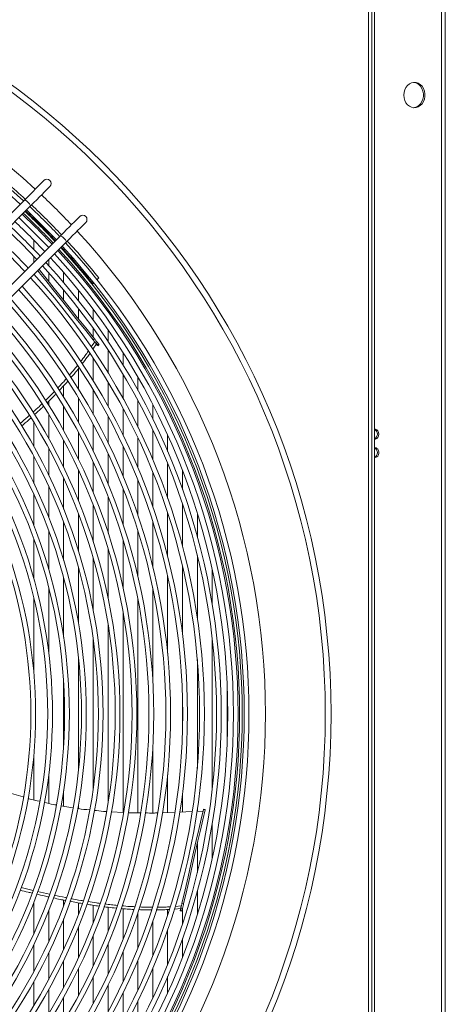
# Model space of a CAD drawing. Units: millimetres. Extents: x 19 to 401, y 9 to 283.
# Drawn here: x 88 to 98, y 78 to 102 of the extents above; entities that cross this region are included whole.
import ezdxf

# ---------------------------------------------------------------- set-up
doc = ezdxf.new("R2010")
doc.units = ezdxf.units.MM

msp = doc.modelspace()

# ---------------------------------------------------------------- linework, layer by layer
at = {"color": 7, "linetype": 'Continuous', "lineweight": 15}
for p, q in [((96.5816, 65.2253), (96.5816, 105.3503)), ((96.6649, 65.2253), (96.6649, 105.3503)), ((96.7274, 65.2253), (96.7274, 105.3503)), ((98.3797, 105.5007), (98.3797, 24.6674)), ((98.4729, 105.5007), (98.4729, 24.6674)), ((88.5989, 98.3988), (88.1282, 97.9281)), ((88.1282, 97.9281), (80.5608, 90.3607)), ((80.7081, 90.2134), (88.2755, 97.7808)), ((89.0121, 97.0443), (81.4446, 89.4768)), ((81.592, 89.3295), (89.1594, 96.8969)), ((88.3543, 96.9337), (88.3543, 96.7033)), ((88.3543, 96.5346), (88.3543, 96.3865)), ((88.7198, 96.4573), (88.7198, 96.3118)), ((88.7198, 96.137), (88.7198, 95.918)), ((89.0852, 96.141), (89.0852, 95.8933)), ((89.8014, 95.8595), (89.8242, 95.8824)), ((89.9072, 95.9654), (89.9496, 96.0078)), ((89.0852, 95.7115), (89.0852, 95.4597)), ((89.4507, 95.7029), (89.4507, 95.4445)), ((89.4507, 95.2545), (89.4507, 95.0015)), ((89.8162, 95.232), (89.8162, 94.9611)), ((89.8162, 94.7614), (89.8162, 94.5432)), ((90.1816, 94.7236), (90.1816, 94.4377)), ((89.7647, 94.3118), (89.8497, 94.4343)), ((89.8423, 94.5105), (89.8097, 94.4845)), ((89.9158, 94.4182), (89.8833, 94.3922)), ((89.8833, 94.3922), (89.9123, 94.3558)), ((89.9158, 94.4182), (89.9449, 94.3818)), ((89.8916, 94.3818), (89.8025, 94.2527)), ((89.8162, 94.2725), (89.8162, 94.2374)), ((89.9449, 94.3818), (89.9123, 94.3558)), ((89.9251, 94.3397), (89.9577, 94.3657)), ((90.1816, 94.2263), (90.1816, 93.6688)), ((90.5471, 94.1712), (90.5471, 93.8669)), ((89.8162, 94.0267), (89.8162, 93.4708)), ((89.4507, 93.7775), (89.4507, 93.2726)), ((90.1816, 93.4435), (90.1816, 92.8448)), ((90.5471, 93.6411), (90.5471, 93.0416)), ((90.9126, 93.566), (90.9126, 93.2385)), ((89.0852, 93.3536), (89.0852, 93.0744)), ((89.8162, 93.2459), (89.8162, 92.6479)), ((88.7198, 92.9759), (88.7198, 92.8761)), ((89.4507, 93.0483), (89.4507, 92.4511)), ((90.9126, 92.9943), (90.9126, 92.3401)), ((89.0852, 92.8506), (89.0852, 92.2542)), ((90.5471, 92.7975), (90.5471, 92.1426)), ((91.278, 92.8953), (91.278, 92.5376)), ((88.3543, 92.4551), (88.3543, 91.8605)), ((88.7198, 92.6528), (88.7198, 92.0574)), ((90.1816, 92.6007), (90.1816, 91.945)), ((89.8162, 92.4039), (89.8162, 91.7474)), ((91.278, 92.2689), (91.278, 91.5393)), ((89.0852, 92.0103), (89.0852, 91.3521)), ((89.4507, 92.2071), (89.4507, 91.5498)), ((90.9126, 92.0708), (90.9126, 91.3377)), ((91.6435, 92.14), (91.6435, 91.7405)), ((88.7198, 91.8135), (88.7198, 91.1543)), ((90.5471, 91.8725), (90.5471, 91.1358)), ((88.3543, 91.6167), (88.3543, 90.9565)), ((90.1816, 91.6742), (90.1816, 90.9335)), ((89.4507, 91.2773), (89.4507, 90.5278)), ((89.8162, 91.4758), (89.8162, 90.7309)), ((91.6435, 91.4371), (91.6435, 90.5943)), ((92.009, 91.2681), (92.009, 90.8059)), ((89.0852, 91.0786), (89.0852, 90.3242)), ((90.9126, 91.0299), (90.9126, 90.1675)), ((91.278, 91.2337), (91.278, 90.3816)), ((88.7198, 90.8799), (88.7198, 90.12)), ((90.5471, 90.8255), (90.5471, 89.9519)), ((88.3543, 90.6809), (88.3543, 89.9152)), ((90.1816, 90.6206), (90.1816, 89.7346)), ((89.8162, 90.415), (89.8162, 89.5153)), ((92.009, 90.4478), (92.009, 89.4074)), ((89.4507, 90.2087), (89.4507, 89.2936)), ((91.6435, 90.2308), (91.6435, 89.1641)), ((92.3744, 90.2181), (92.3744, 89.646)), ((88.7198, 89.7935), (88.7198, 88.8414)), ((89.0852, 90.0016), (89.0852, 89.0691)), ((90.9126, 89.791), (90.9126, 88.6593)), ((91.278, 90.0119), (91.278, 88.9151)), ((88.3543, 89.5844), (88.3543, 88.6098)), ((90.5471, 89.5678), (90.5471, 88.3949)), ((90.1816, 89.3418), (90.1816, 88.1195)), ((89.8162, 89.1126), (89.8162, 87.8296)), ((92.3744, 89.1827), (92.3744, 87.6362)), ((89.4507, 88.8796), (89.4507, 87.5194)), ((92.009, 88.9271), (92.009, 87.2466)), ((92.7399, 88.8354), (92.7399, 87.9842)), ((89.0852, 88.6419), (89.0852, 87.179)), ((91.6435, 88.6636), (91.6435, 86.7832)), ((88.7198, 88.3986), (88.7198, 86.7882)), ((91.278, 88.3902), (91.278, 86.1321)), ((88.3543, 88.148), (88.3543, 86.2892)), ((90.9126, 88.1041), (90.9126, 82.8571)), ((90.5471, 87.8008), (90.5471, 82.8672)), ((90.1816, 87.4733), (90.1816, 83.1023)), ((92.7399, 87.1446), (92.7399, 83.4311)), ((89.8162, 87.1086), (89.8162, 83.4671)), ((89.4507, 86.6776), (89.4507, 83.8981)), ((92.3744, 86.6252), (92.3744, 83.9504)), ((89.0852, 86.0785), (89.0852, 84.4972)), ((93.1053, 86.0594), (93.1053, 84.5163)), ((92.009, 85.7431), (92.009, 84.8326)), ((88.3543, 84.2865), (88.3543, 83.1773)), ((91.278, 84.4436), (91.278, 82.8529)), ((88.7198, 83.7875), (88.7198, 83.091)), ((91.6435, 83.7925), (91.6435, 82.8616)), ((88.0948, 83.2481), (87.8071, 83.3357)), ((89.0852, 83.3966), (89.0852, 83.0215)), ((92.009, 83.3291), (92.009, 82.8741)), ((89.3123, 82.9833), (89.0214, 83.0323)), ((89.4507, 83.0563), (89.4507, 82.9602)), ((90.5616, 82.8664), (90.2578, 82.8833)), ((91.8184, 82.8661), (91.5145, 82.8583)), ((92.2412, 82.887), (91.9439, 82.8704)), ((92.5143, 82.9023), (92.3603, 82.8937)), ((92.3744, 82.9395), (92.3744, 82.8945)), ((92.5632, 82.9291), (92.5225, 82.9383)), ((92.5658, 82.9404), (92.5251, 82.9497)), ((92.7399, 82.5914), (92.7399, 81.7403)), ((92.3744, 82.1021), (92.3744, 81.393)), ((88.0455, 81.0202), (88.333, 80.9506)), ((92.3744, 80.9297), (92.3744, 80.3576)), ((88.3543, 80.6605), (88.3543, 79.8947)), ((88.7198, 80.7906), (88.7198, 80.7821)), ((89.0852, 80.7137), (89.0852, 80.5741)), ((89.4507, 80.6444), (89.4507, 80.367)), ((92.0365, 80.6216), (91.9959, 80.6309)), ((88.7198, 80.4557), (88.7198, 79.6958)), ((89.8162, 80.5842), (89.8162, 80.1607)), ((90.1816, 80.5351), (90.1816, 79.9551)), ((90.5471, 80.5009), (90.5471, 79.7502)), ((90.9126, 80.4081), (90.9126, 79.5458)), ((91.6435, 80.4812), (91.6435, 80.3449)), ((91.9666, 80.5028), (91.8127, 80.4925)), ((91.8312, 80.5582), (91.9816, 80.5683)), ((91.9547, 80.4503), (91.9953, 80.441)), ((91.9696, 80.5158), (91.9592, 80.4704)), ((91.9999, 80.4611), (91.9592, 80.4704)), ((92.0102, 80.5065), (91.9696, 80.5158)), ((92.0102, 80.5065), (91.9999, 80.4611)), ((92.009, 80.5009), (92.009, 80.1278)), ((89.0852, 80.2515), (89.0852, 79.497)), ((91.278, 80.1941), (91.278, 79.3419)), ((89.4507, 80.0479), (89.4507, 79.2984)), ((91.6435, 79.9813), (91.6435, 79.1385)), ((89.8162, 79.8448), (89.8162, 79.0999)), ((90.1816, 79.6421), (90.1816, 78.9015)), ((92.009, 79.7698), (92.009, 79.3076)), ((88.3543, 79.6192), (88.3543, 78.9589)), ((88.7198, 79.4213), (88.7198, 78.7621)), ((90.5471, 79.4399), (90.5471, 78.7031)), ((89.0852, 79.2236), (89.0852, 78.5654)), ((90.9126, 79.238), (90.9126, 78.5049)), ((89.4507, 79.0259), (89.4507, 78.3686)), ((91.278, 79.0364), (91.278, 78.3068)), ((88.3543, 78.7152), (88.3543, 78.1206)), ((89.8162, 78.8282), (89.8162, 78.1718)), ((91.6435, 78.8352), (91.6435, 78.4357)), ((88.7198, 78.5183), (88.7198, 77.9228)), ((90.1816, 78.6306), (90.1816, 77.975)), ((90.5471, 78.4331), (90.5471, 77.7782)), ((89.0852, 78.3214), (89.0852, 77.7251)), ((90.9126, 78.2356), (90.9126, 77.5814))]:
    msp.add_line(p, q, dxfattribs=at)
at = {"color": 7, "linetype": 'Continuous', "lineweight": 15, "flags": 128}
for points in [[(97.4527, 100.5007), (97.4587, 100.5679), (97.4766, 100.632), (97.5055, 100.6899), (97.544, 100.7389), (97.5904, 100.7768), (97.6424, 100.8018), (97.6977, 100.8128), (97.7537, 100.8091), (97.8076, 100.791), (97.8571, 100.7594), (97.8998, 100.7156), (97.9337, 100.6618), (97.9573, 100.6005), (97.9693, 100.5345), (97.9693, 100.467), (97.9573, 100.401), (97.9337, 100.3396), (97.8998, 100.2858), (97.8571, 100.2421), (97.8076, 100.2104), (97.7537, 100.1924), (97.6977, 100.1887), (97.6424, 100.1996), (97.5904, 100.2246), (97.544, 100.2626), (97.5055, 100.3116), (97.4766, 100.3695), (97.4587, 100.4336), (97.4527, 100.5007)], [(97.6943, 100.8125), (97.7187, 100.8091), (97.7727, 100.791), (97.8222, 100.7594), (97.8649, 100.7156), (97.8988, 100.6618), (97.9223, 100.6005), (97.9344, 100.5345), (97.9344, 100.467), (97.9223, 100.401), (97.8988, 100.3396), (97.8649, 100.2858), (97.8222, 100.2421), (97.7727, 100.2104), (97.7187, 100.1924), (97.6943, 100.189)], [(88.2755, 97.7808), (88.351, 97.8563), (88.4237, 97.929), (88.4923, 97.9976), (88.5551, 98.0604), (88.6107, 98.116), (88.658, 98.1633), (88.6959, 98.2012), (88.7236, 98.2289), (88.7405, 98.2458), (88.7462, 98.2515)], [(88.1716, 97.6769), (88.1873, 97.6621), (88.5455, 97.3143)], [(87.9833, 97.4886), (88.0013, 97.4717), (88.3573, 97.1261)], [(88.5455, 97.3143), (88.8934, 96.956), (88.9082, 96.9404)], [(89.4827, 97.5149), (89.4771, 97.5092), (89.4602, 97.4924), (89.4325, 97.4647), (89.3946, 97.4268), (89.3473, 97.3794), (89.2916, 97.3238), (89.2288, 97.261), (89.1603, 97.1925), (89.0875, 97.1197), (89.0121, 97.0443)], [(89.1594, 96.8969), (89.2348, 96.9724), (89.3076, 97.0451), (89.3762, 97.1137), (89.4389, 97.1765), (89.4946, 97.2321), (89.5419, 97.2794), (89.5798, 97.3174), (89.6075, 97.3451), (89.6244, 97.3619), (89.6301, 97.3676)], [(87.6897, 97.195), (87.7133, 97.1727), (88.0638, 96.8325)], [(88.3573, 97.1261), (88.7029, 96.77), (88.7199, 96.752)], [(88.0638, 96.8325), (88.404, 96.482), (88.4262, 96.4584)], [(87.7703, 96.539), (88.1066, 96.1924), (88.1326, 96.1647)], [(88.4509, 96.1884), (88.4871, 96.1429), (88.6498, 95.939), (88.8216, 95.7235), (89.0024, 95.4968), (89.1919, 95.2592), (89.3898, 95.011), (89.5959, 94.7526), (89.8097, 94.4845)], [(88.4805, 96.218), (88.5197, 96.1689), (88.6823, 95.965), (88.8542, 95.7495), (89.035, 95.5228), (89.2245, 95.2851), (89.4224, 95.037), (89.6284, 94.7786), (89.8423, 94.5105)], [(89.8097, 94.4845), (89.818, 94.4741), (89.8273, 94.4624), (89.8372, 94.4499), (89.8475, 94.4371), (89.8575, 94.4245), (89.8671, 94.4125), (89.8758, 94.4016), (89.8833, 94.3922)], [(89.8423, 94.5105), (89.8505, 94.5001), (89.8599, 94.4884), (89.8698, 94.4759), (89.88, 94.4631), (89.8901, 94.4504), (89.8997, 94.4384), (89.9084, 94.4275), (89.9158, 94.4182)], [(89.9123, 94.3558), (89.9172, 94.3497), (89.921, 94.3449), (89.9236, 94.3417), (89.9249, 94.34), (89.9251, 94.3397)], [(89.9449, 94.3818), (89.9498, 94.3757), (89.9535, 94.3709), (89.9562, 94.3676), (89.9575, 94.3659), (89.9577, 94.3657)], [(96.7274, 92.2921), (96.7521, 92.2905), (96.7859, 92.2757), (96.8135, 92.2478), (96.8315, 92.2102), (96.8377, 92.1674), (96.8315, 92.1247), (96.8135, 92.0871), (96.7859, 92.0592), (96.7521, 92.0443), (96.7274, 92.0427)], [(92.5225, 82.9383), (92.4679, 82.6989), (92.4098, 82.4446), (92.3485, 82.1759), (92.284, 81.8932), (92.2164, 81.5969), (92.1457, 81.2874), (92.0722, 80.9652), (91.9959, 80.6309)], [(92.5632, 82.9291), (92.5085, 82.6896), (92.4505, 82.4353), (92.3891, 82.1666), (92.3246, 81.8839), (92.257, 81.5876), (92.1863, 81.2781), (92.1128, 80.956), (92.0365, 80.6216)], [(92.5658, 82.9404), (92.5657, 82.9402), (92.5653, 82.9384), (92.5644, 82.9347), (92.5632, 82.9291)], [(91.9959, 80.6309), (91.9929, 80.6179), (91.9896, 80.6034), (91.986, 80.5878), (91.9824, 80.5718), (91.9788, 80.556), (91.9754, 80.541), (91.9723, 80.5275), (91.9696, 80.5158)], [(92.0365, 80.6216), (92.0335, 80.6086), (92.0302, 80.5941), (92.0267, 80.5785), (92.023, 80.5625), (92.0194, 80.5467), (92.016, 80.5318), (92.0129, 80.5182), (92.0102, 80.5065)], [(91.9592, 80.4704), (91.9575, 80.4628), (91.9562, 80.4569), (91.9552, 80.4528), (91.9547, 80.4506), (91.9547, 80.4503)], [(91.9999, 80.4611), (91.9981, 80.4535), (91.9968, 80.4476), (91.9958, 80.4435), (91.9954, 80.4414), (91.9953, 80.441)]]:
    msp.add_lwpolyline(points, dxfattribs=at)
at = {"color": 7, "linetype": 'Continuous', "lineweight": 15}
for radius in [19.1429, 19.0013]:
    msp.add_circle((76.5191, 85.2878), radius, dxfattribs=at)
for centre, radius, start, end in [((76.5191, 85.2878), 17.5319, 47.38367, 90), ((76.5191, 85.2878), 17.1246, 47.44039, 132.55961), ((76.5191, 85.2878), 17.0079, 47.45714, 132.54286), ((76.5191, 85.2878), 17.1842, 47.43193, 51.37365), ((88.6725, 98.3251), 0.1042, 315, 135), ((76.5191, 85.2878), 17.5319, 43.29762, 46.70238), ((87.9119, 97.5645), 0.4231, 30.74763, 59.25334), ((76.5191, 85.2878), 17.1842, 43.26316, 46.73684), ((76.5191, 85.2878), 16.8584, 43.22959, 46.77041), ((76.5191, 85.2878), 16.8958, 43.23351, 46.76649), ((76.5191, 85.2878), 16.9583, 43.24441, 46.75998), ((76.5191, 85.2878), 16.9758, 43.24184, 46.75816), ((76.5191, 85.2878), 17.1246, 43.23825, 46.74288), ((89.5564, 97.4412), 0.1042, 315, 135), ((76.5191, 85.2878), 16.6042, 43.20247, 46.79753), ((76.5191, 85.2878), 16.4434, 43.18489, 46.81511), ((76.5191, 85.2878), 17.5319, 317.38367, 42.61633), ((76.5191, 85.2878), 16.0283, 43.13787, 46.86213), ((88.7958, 96.6806), 0.4231, 30.74857, 59.25143), ((76.5191, 85.2878), 17.1246, 317.44039, 42.55961), ((76.5191, 85.2878), 17.1842, 38.59609, 42.56807), ((76.5191, 85.2878), 16.7418, 317.49624, 42.50376), ((76.5191, 85.2878), 16.8584, 317.47895, 42.52105), ((76.5191, 85.2878), 16.8958, 317.47346, 42.52654), ((76.5191, 85.2878), 16.9583, 317.46434, 42.53566), ((76.5191, 85.2878), 16.9758, 38.51716, 42.53821), ((76.5191, 85.2878), 17.0079, 317.45714, 42.54286), ((76.5191, 85.2878), 16.4434, 317.54157, 42.45843), ((76.5191, 85.2878), 16.6042, 317.51694, 42.48306), ((76.5191, 85.2878), 16.0283, 317.60743, 42.40966), ((76.5191, 85.2878), 16.3267, 317.55974, 42.44026), ((76.5191, 85.2878), 15.9116, 317.62656, 42.37344), ((76.5191, 85.2878), 15.4965, 317.69697, 42.30303), ((76.5191, 85.2878), 15.6132, 317.6768, 42.3232), ((76.5191, 85.2878), 15.0814, 317.77125, 42.22875), ((76.5191, 85.2878), 15.1981, 317.74996, 42.25004), ((76.5191, 85.2878), 14.6664, 317.84974, 42.15026), ((76.5191, 85.2878), 14.783, 317.82724, 42.17276), ((76.5191, 85.2878), 14.368, 317.90898, 42.09102), ((76.5191, 85.2878), 14.2513, 317.93282, 42.06718), ((76.5191, 85.2878), 13.8362, 318.00238, 41.97912), ((76.5191, 85.2878), 13.9529, 318.02133, 41.97867), ((76.5191, 85.2878), 13.4211, 318.1144, 41.8856), ((76.5191, 85.2878), 13.5378, 318.08753, 41.91247), ((76.5191, 85.2878), 13.0061, 318.2139, 41.7861), ((76.5191, 85.2878), 13.1227, 318.18529, 41.81471), ((76.5191, 85.2878), 12.7076, 318.28945, 41.71055), ((76.5191, 85.2878), 12.2926, 318.40065, 41.59935), ((76.5191, 85.2878), 12.591, 318.31996, 41.68004), ((76.5191, 85.2878), 12.1759, 318.43328, 41.56672), ((76.5191, 85.2878), 11.7608, 318.5546, 41.4454), ((76.5191, 85.2878), 11.8775, 318.51964, 41.48036), ((96.6728, 92.1674), 0.1321, 294.4256, 65.5744), ((96.7257, 91.7236), 0.1126, 353.82953, 89.13578), ((96.6728, 91.7114), 0.1321, 294.4256, 65.5744), ((96.7239, 91.701), 0.1143, 271.7802, 5.25562), ((94.671, 82.4538), 2.2024, 166.98844, 167.2915)]:
    msp.add_arc(centre, radius, start, end, dxfattribs=at)
for points, knots in [([(89.5025, 93.9523), (89.5408, 93.9996), (89.6085, 94.0832), (89.6666, 94.1693), (89.6918, 94.2067)], [0, 0, 0, 0, 0.5658003, 1, 1, 1, 1]), ([(89.73, 94.1477), (89.709, 94.1166), (89.6513, 94.0312), (89.5846, 93.9482), (89.5422, 93.8954)], [0, 0, 0, 0, 0.3639015, 1, 1, 1, 1]), ([(89.225, 93.6144), (89.2688, 93.6632), (89.3399, 93.7424), (89.402, 93.8234), (89.4259, 93.8545)], [0, 0, 0, 0, 0.616078, 1, 1, 1, 1]), ([(89.4642, 93.7948), (89.4482, 93.774), (89.3865, 93.6933), (89.3161, 93.6143), (89.264, 93.5558)], [0, 0, 0, 0, 0.2590257, 1, 1, 1, 1]), ([(88.9367, 93.2966), (88.9812, 93.342), (89.0548, 93.4169), (89.12, 93.4932), (89.1457, 93.5234)], [0, 0, 0, 0, 0.6055227, 1, 1, 1, 1]), ([(89.1842, 93.463), (89.1704, 93.4467), (89.1055, 93.3705), (89.0324, 93.2954), (88.9749, 93.2363)], [0, 0, 0, 0, 0.2125607, 1, 1, 1, 1]), ([(88.6406, 92.9956), (88.6806, 93.0336), (88.7552, 93.1045), (88.8225, 93.1763), (88.8537, 93.2096)], [0, 0, 0, 0, 0.5358334, 1, 1, 1, 1]), ([(88.8923, 93.1486), (88.8775, 93.1327), (88.8103, 93.0607), (88.7357, 92.9898), (88.6775, 92.9345)], [0, 0, 0, 0, 0.2205325, 1, 1, 1, 1]), ([(88.3329, 92.7065), (88.3858, 92.7536), (88.4613, 92.821), (88.5313, 92.8895), (88.5523, 92.91)], [0, 0, 0, 0, 0.7004273, 1, 1, 1, 1]), ([(88.5904, 92.8493), (88.5712, 92.8303), (88.5022, 92.762), (88.4269, 92.695), (88.3726, 92.6468)], [0, 0, 0, 0, 0.2787951, 1, 1, 1, 1]), ([(88.0147, 92.4253), (88.0787, 92.4795), (88.1561, 92.545), (88.2294, 92.6121), (88.242, 92.6236)], [0, 0, 0, 0, 0.828469, 1, 1, 1, 1]), ([(88.2801, 92.5625), (88.2632, 92.547), (88.1901, 92.4799), (88.1126, 92.4148), (88.0531, 92.3647)], [0, 0, 0, 0, 0.2319565, 1, 1, 1, 1]), ([(88.502, 83.1424), (88.4118, 83.1609), (88.3138, 83.1811), (88.2185, 83.2104), (88.2109, 83.2127)], [0, 0, 0, 0, 0.9202697, 1, 1, 1, 1]), ([(88.9059, 83.0517), (88.8831, 83.0553), (88.7839, 83.0713), (88.6865, 83.0969), (88.6114, 83.1166)], [0, 0, 0, 0, 0.2297556, 1, 1, 1, 1]), ([(89.7245, 82.9307), (89.6323, 82.938), (89.5332, 82.9459), (89.4347, 82.9627), (89.4278, 82.9639)], [0, 0, 0, 0, 0.9297065, 1, 1, 1, 1]), ([(90.1408, 82.8898), (90.1151, 82.8911), (90.0159, 82.8959), (89.9165, 82.9085), (89.8429, 82.9179)], [0, 0, 0, 0, 0.25934366, 1, 1, 1, 1]), ([(90.98, 82.8563), (90.8803, 82.8553), (90.7785, 82.8542), (90.6762, 82.86), (90.6741, 82.8601)], [0, 0, 0, 0, 0.98016982, 1, 1, 1, 1]), ([(91.3978, 82.8553), (91.3639, 82.8542), (91.2642, 82.8511), (91.1636, 82.8534), (91.0974, 82.855)], [0, 0, 0, 0, 0.34051251, 1, 1, 1, 1]), ([(88.3097, 80.8841), (88.2775, 80.8916), (88.1811, 80.9139), (88.0852, 80.9378), (88.0214, 80.9537)], [0, 0, 0, 0, 0.33402624, 1, 1, 1, 1]), ([(88.7226, 80.7899), (88.6844, 80.798), (88.5839, 80.8193), (88.4838, 80.8432), (88.4219, 80.858)], [0, 0, 0, 0, 0.3807021, 1, 1, 1, 1]), ([(88.4466, 80.9243), (88.5451, 80.9009), (88.6444, 80.8774), (88.7439, 80.8566), (88.7446, 80.8564)], [0, 0, 0, 0, 0.99279796, 1, 1, 1, 1]), ([(89.1287, 80.7053), (89.0877, 80.713), (88.9903, 80.7314), (88.8927, 80.753), (88.8362, 80.7655)], [0, 0, 0, 0, 0.4203079, 1, 1, 1, 1]), ([(88.8586, 80.8326), (88.9486, 80.8129), (89.0472, 80.7913), (89.1455, 80.773), (89.1542, 80.7714)], [0, 0, 0, 0, 0.91178325, 1, 1, 1, 1]), ([(89.5402, 80.6295), (89.4946, 80.6368), (89.3958, 80.6526), (89.2961, 80.6726), (89.2424, 80.6833)], [0, 0, 0, 0, 0.4617227, 1, 1, 1, 1]), ([(89.2671, 80.7503), (89.3494, 80.7341), (89.449, 80.7144), (89.5474, 80.6989), (89.5646, 80.6961)], [0, 0, 0, 0, 0.8252196, 1, 1, 1, 1]), ([(89.9575, 80.5652), (89.9041, 80.5719), (89.8061, 80.5842), (89.7059, 80.6016), (89.6603, 80.6095)], [0, 0, 0, 0, 0.54602899, 1, 1, 1, 1]), ([(89.6828, 80.6772), (89.7534, 80.6652), (89.8538, 80.648), (89.9517, 80.6359), (89.9808, 80.6323)], [0, 0, 0, 0, 0.7028496, 1, 1, 1, 1]), ([(90.1013, 80.6168), (90.1564, 80.6092), (90.259, 80.5949), (90.3577, 80.587), (90.4033, 80.5834)], [0, 0, 0, 0, 0.5379156, 1, 1, 1, 1]), ([(90.3813, 80.5164), (90.3154, 80.5217), (90.2156, 80.5296), (90.1119, 80.5442), (90.0767, 80.5492)], [0, 0, 0, 0, 0.6602079, 1, 1, 1, 1]), ([(90.811, 80.4841), (90.7563, 80.4859), (90.6552, 80.4891), (90.5497, 80.5001), (90.5012, 80.5052)], [0, 0, 0, 0, 0.5402342, 1, 1, 1, 1]), ([(90.5231, 80.5727), (90.5863, 80.5662), (90.6911, 80.5554), (90.7918, 80.552), (90.8318, 80.5507)], [0, 0, 0, 0, 0.6024456, 1, 1, 1, 1]), ([(91.2469, 80.472), (91.1977, 80.471), (91.095, 80.4689), (90.9878, 80.4752), (90.9319, 80.4785)], [0, 0, 0, 0, 0.4788099, 1, 1, 1, 1]), ([(90.9558, 80.5453), (91.0196, 80.5416), (91.1252, 80.5354), (91.2265, 80.5374), (91.2665, 80.5382)], [0, 0, 0, 0, 0.6053285, 1, 1, 1, 1]), ([(91.6872, 80.4841), (91.6381, 80.4801), (91.5325, 80.4716), (91.4226, 80.4724), (91.3639, 80.4729)], [0, 0, 0, 0, 0.4654041, 1, 1, 1, 1]), ([(91.385, 80.5392), (91.447, 80.5387), (91.5566, 80.5379), (91.6621, 80.5463), (91.7079, 80.55)], [0, 0, 0, 0, 0.5653016, 1, 1, 1, 1])]:
    msp.add_open_spline(points, degree=3, knots=knots, dxfattribs=at)

doc.saveas('drawing.dxf')
